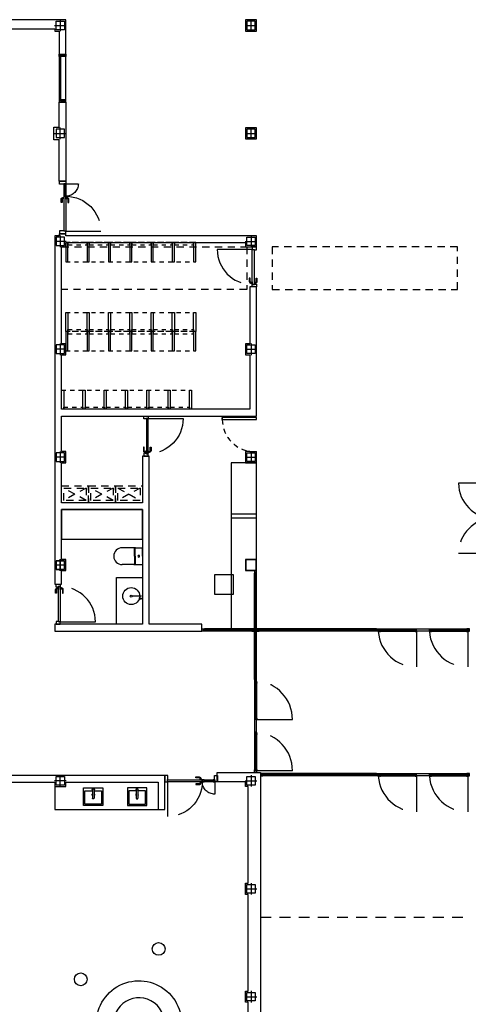
# Model space of a CAD drawing. Units: millimetres. Extents: x 1549 to 1733, y 824 to 1074.
# Drawn here: x 1618 to 1629, y 852 to 875 of the extents above; entities that cross this region are included whole.
import ezdxf

# ---------------------------------------------------------------- set-up
doc = ezdxf.new("R2010")
doc.units = ezdxf.units.MM
for name, pattern in [('DASHED', [0.3, 0.17, -0.13]), ('DASHED2', [0.375, 0.25, -0.125]), ('HIDDEN', [0.375, 0.25, -0.125])]:
    doc.linetypes.add(name, pattern=pattern)
for name, color, linetype in [('0-CARPINTERIA', 250, 'Continuous'), ('0-EJES', 7, 'Continuous'), ('0-ESTRUCTURA', 7, 'Continuous'), ('0-SANITARIOS', 7, 'Continuous'), ('C1-CARPINTERIA', 250, 'Continuous'), ('M1-MOBILIARIO INT', 252, 'Continuous'), ('M1-MUROS', 4, 'Continuous'), ('P-PROYECCIÓN SUPERIOR', 7, 'DASHED2'), ('P2-PILARES', 3, 'Continuous'), ('S1-SANITARIOS', 7, 'Continuous')]:
    doc.layers.add(name, color=color, linetype=linetype)

# ---------------------------------------------------------------- blocks, each defined once
blk = doc.blocks.new('A$C2C836B4E')
at = {"layer": '0-EJES'}
for p, q in [((0.15, 0.286), (0.15, 0.014)), ((0.014, 0.15), (0.286, 0.15))]:
    blk.add_line(p, q, dxfattribs=at)
at = {"layer": '0-ESTRUCTURA'}
blk.add_lwpolyline([(0.05, 0.25), (0.25, 0.25), (0.25, 0.05), (0.05, 0.05)], close=True, dxfattribs=at)
blk = doc.blocks.new('A$C7F4D0696')
at = {"layer": '0-SANITARIOS'}
for p, q in [((0, 0.2), (0, 0.48)), ((0.395, 0.2), (0.395, 0.48)), ((0, 0.18), (0, 0.005)), ((0.198, 0.19), (0.01, 0.19)), ((0.198, 0.17), (0.01, 0.17)), ((0.198, 0.19), (0.385, 0.19)), ((0.198, 0.17), (0.385, 0.17)), ((0.395, 0.18), (0.395, 0.005)), ((0.198, 0), (0.005, 0)), ((0.198, 0), (0.39, 0))]:
    blk.add_line(p, q, dxfattribs=at)
for centre, radius, start, end in [((0.195, 0.48), 0.195, 90, 180), ((0.2, 0.48), 0.195, 0, 90), ((0.01, 0.2), 0.01, 180, 270), ((0.01, 0.18), 0.01, 90, 180), ((0.01, 0.16), 0.01, 90, 180), ((0.005, 0.005), 0.005, 180, 270), ((0.198, 0.089), 0.0214, 91.6705, 268.3295), ((0.197, 0.089), 0.0214, 271.6705, 88.3295), ((0.385, 0.2), 0.01, 270, 0), ((0.385, 0.18), 0.01, 0, 90), ((0.385, 0.16), 0.01, 0, 90), ((0.39, 0.005), 0.005, 270, 0)]:
    blk.add_arc(centre, radius, start, end, dxfattribs=at)
blk = doc.blocks.new('A$C257E71C6')
at = {"layer": '0-CARPINTERIA', "linetype": 'DASHED', "ltscale": 6}
for p, q in [((-1.708, -0.009), (-1.708, -0.825)), ((-0.058, -0.009), (-0.058, -0.825))]:
    blk.add_line(p, q, dxfattribs=at)
at = {"layer": '0-CARPINTERIA'}
for points in [[(-1.767, 0.1), (-1.767, 0), (-1.708, 0), (-1.708, 0.05), (-1.698, 0.05), (-1.698, 0.1), (-1.767, 0.1)], [(0, 0.1), (0, 0), (-0.058, 0), (-0.058, 0.05), (-0.068, 0.05), (-0.068, 0.1), (0, 0.1)]]:
    blk.add_lwpolyline(points, dxfattribs=at)
for points in [[(-1.708, 0.04), (-0.883, 0.04), (-0.883, 0), (-1.708, 0)], [(-0.058, 0.04), (-0.883, 0.04), (-0.883, 0), (-0.058, 0)], [(-0.818, 0.04), (-0.868, 0.04), (-0.868, 0.05), (-0.818, 0.05)], [(-0.818, 0), (-0.868, 0), (-0.868, -0.01), (-0.818, -0.01)]]:
    blk.add_lwpolyline(points, close=True, dxfattribs=at)
for points in [[(-0.833, 0.05), (-0.833, 0.07, -0.414214), (-0.813, 0.09), (-0.733, 0.09), (-0.733, 0.11), (-0.813, 0.11, 0.414214), (-0.853, 0.07), (-0.853, 0.05)], [(-0.833, -0.01), (-0.833, -0.03, 0.414214), (-0.813, -0.05), (-0.733, -0.05), (-0.733, -0.07), (-0.813, -0.07, -0.414214), (-0.853, -0.03), (-0.853, -0.01)]]:
    blk.add_lwpolyline(points, format="xyb", dxfattribs=at)
at = {"layer": '0-CARPINTERIA', "linetype": 'DASHED', "ltscale": 6}
for centre, start, end in [((-1.708, 0), 269.9998, 359.3061), ((-0.058, 0), 180.6939, 270.0002)]:
    blk.add_arc(centre, 0.825, start, end, dxfattribs=at)
blk = doc.blocks.new('pta825')
at = {"layer": '0-CARPINTERIA', "linetype": 'DASHED', "ltscale": 6}
blk.add_line((0.058, -0.009), (0.058, -0.825), dxfattribs=at)
at = {"layer": '0-CARPINTERIA'}
for points in [[(0, 0.1), (0, 0), (0.058, 0), (0.058, 0.05), (0.068, 0.05), (0.068, 0.1), (0, 0.1)], [(0.942, 0.1), (0.942, 0), (0.883, 0), (0.883, 0.05), (0.873, 0.05), (0.873, 0.1), (0.942, 0.1)]]:
    blk.add_lwpolyline(points, dxfattribs=at)
for points in [[(0.058, 0.04), (0.883, 0.04), (0.883, 0), (0.058, 0)], [(0.818, 0.04), (0.868, 0.04), (0.868, 0.05), (0.818, 0.05)], [(0.818, 0), (0.868, 0), (0.868, -0.01), (0.818, -0.01)]]:
    blk.add_lwpolyline(points, close=True, dxfattribs=at)
for points in [[(0.833, 0.05), (0.833, 0.07, 0.414214), (0.813, 0.09), (0.733, 0.09), (0.733, 0.11), (0.813, 0.11, -0.414214), (0.853, 0.07), (0.853, 0.05)], [(0.833, -0.01), (0.833, -0.03, -0.414214), (0.813, -0.05), (0.733, -0.05), (0.733, -0.07), (0.813, -0.07, 0.414214), (0.853, -0.03), (0.853, -0.01)]]:
    blk.add_lwpolyline(points, format="xyb", dxfattribs=at)
at = {"layer": '0-CARPINTERIA', "linetype": 'DASHED', "ltscale": 6}
blk.add_arc((0.058, 0), 0.825, 269.9998, 359.3061, dxfattribs=at)
blk = doc.blocks.new('A$C5CC046DB')
at = {"layer": '0-SANITARIOS'}
for p, q in [((0.04, 0.245), (0.242, 0.245)), ((0.04, 0.205), (0.242, 0.205))]:
    blk.add_line(p, q, dxfattribs=at)
blk.add_lwpolyline([(0, 0.45), (0, 0), (0.415, 0), (0.415, 0.45)], close=True, dxfattribs=at)
blk.add_lwpolyline([(0.069, 0.205), (0.069, 0.03), (0.385, 0.03), (0.385, 0.42), (0.069, 0.42), (0.069, 0.245)], dxfattribs=at)
for centre, radius, start, end in [((0.04, 0.225), 0.028, 45.5847, 314.4153), ((0.04, 0.225), 0.02, 90, 270), ((0.161, 0.225), 0.0307, 40.7218, 139.2782), ((0.242, 0.225), 0.02, 270, 90), ((0.161, 0.225), 0.0307, 220.7218, 319.2782)]:
    blk.add_arc(centre, radius, start, end, dxfattribs=at)
blk = doc.blocks.new('puerta')
at = {"layer": '0-CARPINTERIA', "linetype": 'DASHED', "ltscale": 6}
for p, q in [((-1.212, -0.133), (-1.212, -0.422)), ((-0.098, -0.138), (-0.098, -0.949))]:
    blk.add_line(p, q, dxfattribs=at)
at = {"layer": '0-CARPINTERIA'}
blk.add_line((-1.172, -0.109), (-0.958, -0.109), dxfattribs=at)
for points in [[(-1.271, 0.02), (-1.271, -0.129), (-1.212, -0.129), (-1.212, -0.079), (-1.202, -0.079), (-1.202, 0.02), (-1.271, 0.02)], [(-0.04, 0.02), (-0.04, -0.129), (-0.098, -0.129), (-0.098, -0.079), (-0.108, -0.079), (-0.108, 0.02), (-0.04, 0.02)]]:
    blk.add_lwpolyline(points, dxfattribs=at)
for points in [[(-1.212, -0.129), (-0.918, -0.129), (-0.918, -0.089), (-1.212, -0.089)], [(-1.172, -0.129), (-1.212, -0.129), (-1.212, -0.089), (-1.172, -0.089)], [(-0.918, -0.129), (-0.958, -0.129), (-0.958, -0.089), (-0.918, -0.089)], [(-0.098, -0.089), (-0.918, -0.089), (-0.918, -0.129), (-0.098, -0.129)], [(-0.853, -0.089), (-0.903, -0.089), (-0.903, -0.079), (-0.853, -0.079)], [(-0.853, -0.129), (-0.903, -0.129), (-0.903, -0.139), (-0.853, -0.139)]]:
    blk.add_lwpolyline(points, close=True, dxfattribs=at)
for points in [[(-0.868, -0.079), (-0.868, -0.059, -0.414214), (-0.848, -0.039), (-0.768, -0.039), (-0.768, -0.019), (-0.848, -0.019, 0.414214), (-0.888, -0.059), (-0.888, -0.079)], [(-0.868, -0.139), (-0.868, -0.159, 0.414214), (-0.848, -0.179), (-0.768, -0.179), (-0.768, -0.199), (-0.848, -0.199, -0.414214), (-0.888, -0.159), (-0.888, -0.139)]]:
    blk.add_lwpolyline(points, format="xyb", dxfattribs=at)
at = {"layer": '0-CARPINTERIA', "linetype": 'DASHED', "ltscale": 6}
for centre, radius, start, end in [((-1.212, -0.129), 0.294, 270.0303, 358.0508), ((-0.098, -0.129), 0.82, 180.6982, 270.0002)]:
    blk.add_arc(centre, radius, start, end, dxfattribs=at)

msp = doc.modelspace()

# ---------------------------------------------------------------- linework, layer by layer
at = {"layer": 'C1-CARPINTERIA', "color": 0}
for p, q in [((1618.97, 874.657, 0), (1618.97, 873.592, 0)), ((1618.993, 874.657, 0), (1618.97, 874.657, 0)), ((1618.985, 874.657, 0), (1618.978, 874.657, 0)), ((1618.993, 874.657, 0), (1618.993, 873.592, 0)), ((1618.96, 874.631, 0), (1618.96, 873.618, 0)), ((1619.12, 873.609, 0), (1619.12, 874.65, 0)), ((1618.993, 873.592, 0), (1618.97, 873.592, 0)), ((1618.986, 873.592, 0), (1618.978, 873.592, 0)), ((1622.794, 866.111, 0), (1622.794, 866.161, 0)), ((1623.598, 865.098, 0), (1622.998, 865.098)), ((1622.998, 865.098), (1622.998, 861.195, 0)), ((1623.598, 862.824, 0), (1623.598, 865.098, 0)), ((1623.598, 863.798, 0), (1622.998, 863.798)), ((1623.548, 861.205, 0), (1623.548, 862.504, 0)), ((1623.598, 861.205, 0), (1623.598, 862.504, 0)), ((1623.488, 861.195, 0), (1622.374, 861.195, 0)), ((1623.488, 861.145, 0), (1622.374, 861.145, 0)), ((1623.548, 861.195, 0), (1623.548, 861.195, 0)), ((1623.548, 860.008, 0), (1623.548, 861.145, 0)), ((1623.598, 859.988, 0), (1623.598, 861.145, 0)), ((1626.415, 861.195, 0), (1623.658, 861.195, 0)), ((1626.435, 861.145, 0), (1623.658, 861.145, 0)), ((1626.455, 861.155), (1626.455, 861.185)), ((1626.475, 861.195), (1627.335, 861.195)), ((1627.305, 861.185), (1626.505, 861.185)), ((1627.305, 861.135), (1626.505, 861.135)), ((1627.355, 861.155), (1627.355, 861.185)), ((1627.355, 861.154), (1627.355, 861.184)), ((1627.675, 861.195), (1628.535, 861.195)), ((1628.505, 861.185), (1627.705, 861.185)), ((1628.505, 861.135), (1627.705, 861.135)), ((1628.555, 861.155), (1628.555, 861.185)), ((1628.555, 861.154), (1628.555, 861.184)), ((1623.548, 859.948, 0), (1623.548, 859.088, 0)), ((1623.588, 859.968, 0), (1623.558, 859.968, 0)), ((1623.558, 859.118, 0), (1623.558, 859.918, 0)), ((1623.608, 859.118, 0), (1623.608, 859.918, 0)), ((1623.588, 859.068, 0), (1623.558, 859.068, 0)), ((1623.589, 859.068, 0), (1623.559, 859.068, 0)), ((1623.548, 858.748, 0), (1623.548, 857.888, 0)), ((1623.558, 857.918, 0), (1623.558, 858.718, 0)), ((1623.608, 857.918, 0), (1623.608, 858.718, 0)), ((1623.588, 857.868, 0), (1623.558, 857.868, 0)), ((1623.589, 857.868, 0), (1623.559, 857.868, 0)), ((1626.415, 857.798, 0), (1623.748, 857.798, 0)), ((1626.455, 857.758), (1626.455, 857.788)), ((1626.475, 857.798), (1627.335, 857.798)), ((1627.305, 857.788), (1626.505, 857.788)), ((1627.355, 857.758), (1627.355, 857.788)), ((1627.355, 857.756), (1627.355, 857.786)), ((1627.675, 857.798), (1628.535, 857.798)), ((1628.505, 857.788), (1627.705, 857.788)), ((1628.555, 857.758), (1628.555, 857.788)), ((1628.555, 857.756), (1628.555, 857.786)), ((1626.435, 857.748, 0), (1623.748, 857.748, 0)), ((1627.305, 857.738), (1626.505, 857.738)), ((1628.505, 857.738), (1627.705, 857.738))]:
    msp.add_line(p, q, dxfattribs=at)
at = {"layer": 'C1-CARPINTERIA', "color": 0, "linetype": 'DASHED'}
for p, q in [((1619.597, 864.502, 0), (1619.076, 864.212, 0)), ((1619.597, 864.212, 0), (1619.076, 864.502, 0)), ((1620.231, 864.502, 0), (1619.709, 864.212, 0)), ((1620.231, 864.212, 0), (1619.709, 864.502, 0)), ((1620.342, 864.502, 0), (1620.864, 864.212, 0)), ((1620.864, 864.502, 0), (1620.342, 864.212, 0))]:
    msp.add_line(p, q, dxfattribs=at)
at = {"layer": 'C1-CARPINTERIA', "color": 0, "linetype": 'DASHED', "ltscale": 6}
for p, q in [((1627.355, 861.135), (1627.355, 860.302)), ((1628.555, 861.135), (1628.555, 860.302)), ((1623.608, 859.068, 0), (1624.441, 859.068, 0)), ((1623.608, 857.868, 0), (1624.441, 857.868, 0)), ((1627.355, 857.738), (1627.355, 856.904)), ((1628.555, 857.738), (1628.555, 856.904))]:
    msp.add_line(p, q, dxfattribs=at)
at = {"layer": 'C1-CARPINTERIA', "color": 0, "elevation": 0}
for points in [[(1618.97, 874.631), (1618.96, 874.631), (1618.96, 874.689), (1619.12, 874.689), (1619.12, 874.657), (1618.97, 874.657)], [(1618.993, 874.657), (1619.12, 874.657), (1619.12, 874.631), (1618.993, 874.631)], [(1618.97, 873.618), (1618.96, 873.618), (1618.96, 873.56), (1619.12, 873.56), (1619.12, 873.592), (1618.97, 873.592)], [(1618.993, 873.592), (1619.12, 873.592), (1619.12, 873.618), (1618.993, 873.618)], [(1623.598, 866.111), (1623.598, 866.161), (1622.794, 866.161), (1622.794, 866.111)], [(1623.338, 862.564), (1623.598, 862.564), (1623.598, 862.824), (1623.338, 862.824)], [(1623.348, 862.574), (1623.588, 862.574), (1623.588, 862.814), (1623.348, 862.814)], [(1623.548, 862.524), (1623.548, 862.504), (1623.558, 862.504), (1623.558, 862.524)], [(1623.566, 861.185), (1623.566, 862.524), (1623.558, 862.524), (1623.558, 861.185)], [(1623.588, 861.185), (1623.588, 862.524), (1623.578, 862.524), (1623.578, 861.185)], [(1622.354, 861.195), (1622.374, 861.195), (1622.374, 861.185), (1622.354, 861.185)], [(1623.508, 861.177), (1622.354, 861.177), (1622.354, 861.185), (1623.508, 861.185)], [(1623.508, 861.155), (1622.354, 861.155), (1622.354, 861.165), (1623.508, 861.165)], [(1623.508, 861.195), (1623.488, 861.195), (1623.488, 861.185), (1623.508, 861.185)], [(1623.548, 861.185), (1623.548, 861.205), (1623.558, 861.205), (1623.558, 861.185)], [(1623.638, 861.145), (1623.658, 861.145), (1623.658, 861.155), (1623.638, 861.155)], [(1623.568, 859.098), (1623.568, 859.938), (1623.578, 859.938), (1623.578, 859.098)], [(1623.59, 859.098), (1623.59, 859.938), (1623.598, 859.938), (1623.598, 859.098)], [(1623.608, 859.938), (1623.608, 859.918), (1623.598, 859.918), (1623.598, 859.938)], [(1623.608, 859.098), (1623.608, 859.118), (1623.598, 859.118), (1623.598, 859.098)], [(1623.568, 857.898), (1623.568, 858.738), (1623.578, 858.738), (1623.578, 857.898)], [(1623.59, 857.898), (1623.59, 858.738), (1623.598, 858.738), (1623.598, 857.898)], [(1623.608, 858.738), (1623.608, 858.718), (1623.598, 858.718), (1623.598, 858.738)], [(1623.608, 857.835), (1623.608, 857.855), (1623.598, 857.855), (1623.598, 857.835)], [(1623.728, 857.748), (1623.748, 857.748), (1623.748, 857.758), (1623.728, 857.758)]]:
    msp.add_lwpolyline(points, close=True, dxfattribs=at)
at = {"layer": 'C1-CARPINTERIA', "color": 0, "linetype": 'DASHED', "elevation": 0}
for points in [[(1619.653, 864.558), (1619.653, 864.156), (1619.02, 864.156), (1619.02, 864.558)], [(1619.597, 864.502), (1619.597, 864.212), (1619.076, 864.212), (1619.076, 864.502)], [(1620.286, 864.558), (1620.286, 864.156), (1619.653, 864.156), (1619.653, 864.558)], [(1620.231, 864.502), (1620.231, 864.212), (1619.709, 864.212), (1619.709, 864.502)], [(1620.92, 864.558), (1620.92, 864.156), (1620.286, 864.156), (1620.286, 864.558)], [(1620.864, 864.502), (1620.864, 864.212), (1620.342, 864.212), (1620.342, 864.502)]]:
    msp.add_lwpolyline(points, close=True, dxfattribs=at)
at = {"layer": 'C1-CARPINTERIA', "color": 0, "elevation": 0}
for points in [[(1623.588, 862.504), (1623.598, 862.504), (1623.598, 862.564), (1623.588, 862.564), (1623.588, 862.564), (1623.548, 862.564), (1623.548, 862.524), (1623.588, 862.524), (1623.588, 862.504)], [(1623.558, 861.185), (1623.558, 861.279)], [(1623.588, 861.279), (1623.588, 861.185)], [(1622.374, 861.155), (1622.374, 861.145), (1622.314, 861.145), (1622.314, 861.145), (1622.314, 861.145), (1622.314, 861.195), (1622.354, 861.195), (1622.354, 861.155), (1622.374, 861.155)], [(1623.488, 861.155), (1623.488, 861.145), (1623.548, 861.145), (1623.548, 861.195), (1623.548, 861.195), (1623.548, 861.195), (1623.508, 861.195), (1623.508, 861.155), (1623.488, 861.155)], [(1623.588, 861.205), (1623.598, 861.205), (1623.598, 861.145), (1623.548, 861.145), (1623.548, 861.145), (1623.548, 861.145), (1623.548, 861.185), (1623.588, 861.185), (1623.588, 861.205)], [(1623.568, 861.145), (1623.568, 859.988), (1623.558, 859.988), (1623.558, 861.145)], [(1623.588, 861.145), (1623.588, 859.988), (1623.58, 859.988), (1623.58, 861.145)], [(1623.658, 861.185), (1623.658, 861.195), (1623.598, 861.195), (1623.598, 861.185), (1623.598, 861.185), (1623.598, 861.145), (1623.638, 861.145), (1623.638, 861.185), (1623.658, 861.185)], [(1625.103, 861.185), (1625.103, 861.195), (1625.163, 861.195), (1625.163, 861.185), (1625.143, 861.185), (1625.143, 861.145), (1625.123, 861.145), (1625.123, 861.185), (1625.103, 861.185)], [(1623.558, 860.008), (1623.548, 860.008), (1623.548, 859.948), (1623.558, 859.948), (1623.558, 859.968), (1623.598, 859.968), (1623.598, 859.988), (1623.558, 859.988), (1623.558, 860.008)], [(1623.558, 859.968), (1623.558, 859.968), (1623.558, 859.918), (1623.568, 859.918), (1623.568, 859.938), (1623.608, 859.938), (1623.608, 859.968), (1623.558, 859.968), (1623.558, 859.968)], [(1623.558, 859.088), (1623.548, 859.088), (1623.548, 858.748), (1623.558, 858.748), (1623.558, 858.768), (1623.598, 858.768), (1623.598, 859.068), (1623.558, 859.068), (1623.558, 859.088)], [(1623.558, 859.068), (1623.558, 859.068), (1623.558, 859.118), (1623.568, 859.118), (1623.568, 859.098), (1623.608, 859.098), (1623.608, 859.068), (1623.558, 859.068), (1623.558, 859.068)], [(1623.558, 858.768), (1623.558, 858.768), (1623.558, 858.718), (1623.568, 858.718), (1623.568, 858.738), (1623.608, 858.738), (1623.608, 858.768), (1623.558, 858.768), (1623.558, 858.768)], [(1623.548, 857.828), (1623.548, 857.828), (1623.548, 857.888), (1623.558, 857.888), (1623.558, 857.868), (1623.598, 857.868), (1623.598, 857.828), (1623.548, 857.828), (1623.548, 857.828)], [(1623.558, 857.868), (1623.558, 857.868), (1623.558, 857.918), (1623.568, 857.918), (1623.568, 857.898), (1623.608, 857.898), (1623.608, 857.868), (1623.558, 857.868), (1623.558, 857.868)], [(1623.748, 857.788), (1623.748, 857.798), (1623.688, 857.798), (1623.688, 857.788), (1623.688, 857.788), (1623.688, 857.748), (1623.728, 857.748), (1623.728, 857.788), (1623.748, 857.788)], [(1625.103, 857.788), (1625.103, 857.798), (1625.163, 857.798), (1625.163, 857.788), (1625.143, 857.788), (1625.143, 857.748), (1625.123, 857.748), (1625.123, 857.788), (1625.103, 857.788)]]:
    msp.add_lwpolyline(points, dxfattribs=at)
at = {"layer": 'C1-CARPINTERIA', "color": 0}
for points in [[(1625.123, 861.185), (1623.638, 861.185), (1623.638, 861.175), (1625.123, 861.175)], [(1625.123, 861.163), (1623.638, 861.163), (1623.638, 861.155), (1625.123, 861.155)], [(1625.143, 861.175), (1626.435, 861.175), (1626.435, 861.185), (1625.143, 861.185)], [(1625.143, 861.155), (1626.435, 861.155), (1626.435, 861.163), (1625.143, 861.163)], [(1626.415, 861.185), (1626.415, 861.195), (1626.475, 861.195), (1626.475, 861.185), (1626.455, 861.185), (1626.455, 861.145), (1626.435, 861.145), (1626.435, 861.185), (1626.415, 861.185)], [(1626.455, 861.185), (1626.455, 861.185), (1626.505, 861.185), (1626.505, 861.175), (1626.485, 861.175), (1626.485, 861.135), (1626.455, 861.135), (1626.455, 861.185), (1626.455, 861.185)], [(1627.355, 861.185), (1627.355, 861.185), (1627.305, 861.185), (1627.305, 861.175), (1627.325, 861.175), (1627.325, 861.135), (1627.355, 861.135), (1627.355, 861.185), (1627.355, 861.185)], [(1627.335, 861.185), (1627.335, 861.195), (1627.675, 861.195), (1627.675, 861.185), (1627.655, 861.185), (1627.655, 861.145), (1627.355, 861.145), (1627.355, 861.185), (1627.335, 861.185)], [(1627.655, 861.185), (1627.655, 861.185), (1627.705, 861.185), (1627.705, 861.175), (1627.685, 861.175), (1627.685, 861.135), (1627.655, 861.135), (1627.655, 861.185), (1627.655, 861.185)], [(1628.555, 861.185), (1628.555, 861.185), (1628.505, 861.185), (1628.505, 861.175), (1628.525, 861.175), (1628.525, 861.135), (1628.555, 861.135), (1628.555, 861.185), (1628.555, 861.185)], [(1628.595, 861.195), (1628.595, 861.195), (1628.535, 861.195), (1628.535, 861.185), (1628.555, 861.185), (1628.555, 861.145), (1628.595, 861.145), (1628.595, 861.195), (1628.595, 861.195)], [(1625.123, 857.788), (1623.728, 857.788), (1623.728, 857.778), (1625.123, 857.778)], [(1625.143, 857.778), (1626.435, 857.778), (1626.435, 857.788), (1625.143, 857.788)], [(1626.415, 857.788), (1626.415, 857.798), (1626.475, 857.798), (1626.475, 857.788), (1626.455, 857.788), (1626.455, 857.748), (1626.435, 857.748), (1626.435, 857.788), (1626.415, 857.788)], [(1626.455, 857.788), (1626.455, 857.788), (1626.505, 857.788), (1626.505, 857.778), (1626.485, 857.778), (1626.485, 857.738), (1626.455, 857.738), (1626.455, 857.788), (1626.455, 857.788)], [(1627.355, 857.788), (1627.355, 857.788), (1627.305, 857.788), (1627.305, 857.778), (1627.325, 857.778), (1627.325, 857.738), (1627.355, 857.738), (1627.355, 857.788), (1627.355, 857.788)], [(1627.335, 857.788), (1627.335, 857.798), (1627.675, 857.798), (1627.675, 857.788), (1627.655, 857.788), (1627.655, 857.748), (1627.355, 857.748), (1627.355, 857.788), (1627.335, 857.788)], [(1627.655, 857.788), (1627.655, 857.788), (1627.705, 857.788), (1627.705, 857.778), (1627.685, 857.778), (1627.685, 857.738), (1627.655, 857.738), (1627.655, 857.788), (1627.655, 857.788)], [(1628.555, 857.788), (1628.555, 857.788), (1628.505, 857.788), (1628.505, 857.778), (1628.525, 857.778), (1628.525, 857.738), (1628.555, 857.738), (1628.555, 857.788), (1628.555, 857.788)], [(1628.595, 857.798), (1628.595, 857.798), (1628.535, 857.798), (1628.535, 857.788), (1628.555, 857.788), (1628.555, 857.748), (1628.595, 857.748), (1628.595, 857.798), (1628.595, 857.798)], [(1625.123, 857.766), (1623.728, 857.766), (1623.728, 857.758), (1625.123, 857.758)], [(1625.143, 857.758), (1626.435, 857.758), (1626.435, 857.766), (1625.143, 857.766)]]:
    msp.add_lwpolyline(points, dxfattribs=at)
for points in [[(1627.325, 861.175), (1626.485, 861.175), (1626.485, 861.165), (1627.325, 861.165)], [(1627.325, 861.153), (1626.485, 861.153), (1626.485, 861.145), (1627.325, 861.145)], [(1626.485, 861.135), (1626.505, 861.135), (1626.505, 861.145), (1626.485, 861.145)], [(1627.325, 861.135), (1627.305, 861.135), (1627.305, 861.145), (1627.325, 861.145)], [(1628.525, 861.175), (1627.685, 861.175), (1627.685, 861.165), (1628.525, 861.165)], [(1628.525, 861.153), (1627.685, 861.153), (1627.685, 861.145), (1628.525, 861.145)], [(1627.685, 861.135), (1627.705, 861.135), (1627.705, 861.145), (1627.685, 861.145)], [(1628.525, 861.135), (1628.505, 861.135), (1628.505, 861.145), (1628.525, 861.145)], [(1627.325, 857.778), (1626.485, 857.778), (1626.485, 857.768), (1627.325, 857.768)], [(1627.325, 857.756), (1626.485, 857.756), (1626.485, 857.748), (1627.325, 857.748)], [(1626.485, 857.738), (1626.505, 857.738), (1626.505, 857.748), (1626.485, 857.748)], [(1627.325, 857.738), (1627.305, 857.738), (1627.305, 857.748), (1627.325, 857.748)], [(1628.525, 857.778), (1627.685, 857.778), (1627.685, 857.768), (1628.525, 857.768)], [(1628.525, 857.756), (1627.685, 857.756), (1627.685, 857.748), (1628.525, 857.748)], [(1627.685, 857.738), (1627.705, 857.738), (1627.705, 857.748), (1627.685, 857.748)], [(1628.525, 857.738), (1628.505, 857.738), (1628.505, 857.748), (1628.525, 857.748)]]:
    msp.add_lwpolyline(points, close=True, dxfattribs=at)
at = {"layer": 'C1-CARPINTERIA', "color": 0, "linetype": 'DASHED', "ltscale": 0.7}
msp.add_arc((1623.548, 866.111, 0), 0.754, 180, 270, dxfattribs=at)
at = {"layer": 'C1-CARPINTERIA', "color": 0, "linetype": 'DASHED', "ltscale": 6}
for centre, start, end in [((1627.348, 861.197), 183.947, 270.4435), ((1628.548, 861.197), 183.947, 270.4435), ((1623.546, 859.074, 0), 359.5565, 86.053), ((1623.546, 857.874, 0), 359.5565, 86.053), ((1627.348, 857.799), 183.947, 270.4435), ((1628.548, 857.799), 183.947, 270.4435)]:
    msp.add_arc(centre, 0.895, start, end, dxfattribs=at)
at = {"layer": 'M1-MOBILIARIO INT', "color": 0}
for p, q in [((1622.998, 865.098), (1622.998, 861.195, 0)), ((1623.338, 865.098), (1622.998, 865.098)), ((1623.598, 863.898), (1623.598, 865.021)), ((1622.998, 863.898), (1623.598, 863.898))]:
    msp.add_line(p, q, dxfattribs=at)
at = {"layer": 'M1-MOBILIARIO INT', "color": 0, "linetype": 'HIDDEN', "ltscale": 0.25, "elevation": 0}
for points in [[(1619.12, 870.264), (1619.12, 869.814), (1622.17, 869.814), (1622.17, 870.264)], [(1619.17, 870.214), (1619.62, 870.214), (1619.62, 870.264), (1619.17, 870.264)], [(1619.67, 870.214), (1620.12, 870.214), (1620.12, 870.264), (1619.67, 870.264)], [(1620.17, 870.214), (1620.62, 870.214), (1620.62, 870.264), (1620.17, 870.264)], [(1620.67, 870.214), (1621.12, 870.214), (1621.12, 870.264), (1620.67, 870.264)], [(1621.17, 870.214), (1621.62, 870.214), (1621.62, 870.264), (1621.17, 870.264)], [(1621.67, 870.214), (1622.12, 870.214), (1622.12, 870.264), (1621.67, 870.264)], [(1619.02, 866.352), (1619.02, 866.802), (1622.07, 866.802), (1622.07, 866.352)], [(1619.07, 866.402), (1619.52, 866.402), (1619.52, 866.352), (1619.07, 866.352)], [(1619.57, 866.402), (1620.02, 866.402), (1620.02, 866.352), (1619.57, 866.352)], [(1620.07, 866.402), (1620.52, 866.402), (1620.52, 866.352), (1620.07, 866.352)], [(1620.57, 866.402), (1621.02, 866.402), (1621.02, 866.352), (1620.57, 866.352)], [(1621.07, 866.402), (1621.52, 866.402), (1621.52, 866.352), (1621.07, 866.352)], [(1621.57, 866.402), (1622.02, 866.402), (1622.02, 866.352), (1621.57, 866.352)]]:
    msp.add_lwpolyline(points, close=True, dxfattribs=at)
at = {"layer": 'M1-MOBILIARIO INT', "color": 0, "elevation": 0}
for points in [[(1619.12, 869.814), (1619.17, 869.814), (1619.17, 870.264), (1619.12, 870.264)], [(1619.62, 869.814), (1619.67, 869.814), (1619.67, 870.264), (1619.62, 870.264)], [(1620.12, 869.814), (1620.17, 869.814), (1620.17, 870.264), (1620.12, 870.264)], [(1620.62, 869.814), (1620.67, 869.814), (1620.67, 870.264), (1620.62, 870.264)], [(1621.12, 869.814), (1621.17, 869.814), (1621.17, 870.264), (1621.12, 870.264)], [(1621.62, 869.814), (1621.67, 869.814), (1621.67, 870.264), (1621.62, 870.264)], [(1622.12, 869.814), (1622.17, 869.814), (1622.17, 870.264), (1622.12, 870.264)], [(1619.02, 866.802), (1619.07, 866.802), (1619.07, 866.352), (1619.02, 866.352)], [(1619.52, 866.802), (1619.57, 866.802), (1619.57, 866.352), (1619.52, 866.352)], [(1620.02, 866.802), (1620.07, 866.802), (1620.07, 866.352), (1620.02, 866.352)], [(1620.52, 866.802), (1620.57, 866.802), (1620.57, 866.352), (1620.52, 866.352)], [(1621.02, 866.802), (1621.07, 866.802), (1621.07, 866.352), (1621.02, 866.352)], [(1621.52, 866.802), (1621.57, 866.802), (1621.57, 866.352), (1621.52, 866.352)], [(1622.02, 866.802), (1622.07, 866.802), (1622.07, 866.352), (1622.02, 866.352)], [(1622.608, 862.464), (1622.608, 862.014), (1623.058, 862.014), (1623.058, 862.464)]]:
    msp.add_lwpolyline(points, close=True, dxfattribs=at)
at = {"layer": 'M1-MOBILIARIO INT', "color": 0, "linetype": 'HIDDEN', "ltscale": 0.25}
for points in [[(1619.12, 868.175), (1619.12, 868.625), (1622.17, 868.625), (1622.17, 868.175)], [(1619.17, 868.225), (1619.62, 868.225), (1619.62, 868.175), (1619.17, 868.175)], [(1619.67, 868.225), (1620.12, 868.225), (1620.12, 868.175), (1619.67, 868.175)], [(1620.17, 868.225), (1620.62, 868.225), (1620.62, 868.175), (1620.17, 868.175)], [(1620.67, 868.225), (1621.12, 868.225), (1621.12, 868.175), (1620.67, 868.175)], [(1621.17, 868.225), (1621.62, 868.225), (1621.62, 868.175), (1621.17, 868.175)], [(1621.67, 868.225), (1622.12, 868.225), (1622.12, 868.175), (1621.67, 868.175)], [(1619.12, 868.175), (1619.12, 867.725), (1622.17, 867.725), (1622.17, 868.175)], [(1619.17, 868.125), (1619.62, 868.125), (1619.62, 868.175), (1619.17, 868.175)], [(1619.67, 868.125), (1620.12, 868.125), (1620.12, 868.175), (1619.67, 868.175)], [(1620.17, 868.125), (1620.62, 868.125), (1620.62, 868.175), (1620.17, 868.175)], [(1620.67, 868.125), (1621.12, 868.125), (1621.12, 868.175), (1620.67, 868.175)], [(1621.17, 868.125), (1621.62, 868.125), (1621.62, 868.175), (1621.17, 868.175)], [(1621.67, 868.125), (1622.12, 868.125), (1622.12, 868.175), (1621.67, 868.175)]]:
    msp.add_lwpolyline(points, close=True, dxfattribs=at)
at = {"layer": 'M1-MOBILIARIO INT', "color": 0}
for points in [[(1619.12, 868.625), (1619.17, 868.625), (1619.17, 868.175), (1619.12, 868.175)], [(1619.62, 868.625), (1619.67, 868.625), (1619.67, 868.175), (1619.62, 868.175)], [(1620.12, 868.625), (1620.17, 868.625), (1620.17, 868.175), (1620.12, 868.175)], [(1620.62, 868.625), (1620.67, 868.625), (1620.67, 868.175), (1620.62, 868.175)], [(1621.12, 868.625), (1621.17, 868.625), (1621.17, 868.175), (1621.12, 868.175)], [(1621.62, 868.625), (1621.67, 868.625), (1621.67, 868.175), (1621.62, 868.175)], [(1622.12, 868.625), (1622.17, 868.625), (1622.17, 868.175), (1622.12, 868.175)], [(1619.12, 867.725), (1619.17, 867.725), (1619.17, 868.175), (1619.12, 868.175)], [(1619.62, 867.725), (1619.67, 867.725), (1619.67, 868.175), (1619.62, 868.175)], [(1620.12, 867.725), (1620.17, 867.725), (1620.17, 868.175), (1620.12, 868.175)], [(1620.62, 867.725), (1620.67, 867.725), (1620.67, 868.175), (1620.62, 868.175)], [(1621.12, 867.725), (1621.17, 867.725), (1621.17, 868.175), (1621.12, 868.175)], [(1621.62, 867.725), (1621.67, 867.725), (1621.67, 868.175), (1621.62, 868.175)], [(1622.12, 867.725), (1622.17, 867.725), (1622.17, 868.175), (1622.12, 868.175)]]:
    msp.add_lwpolyline(points, close=True, dxfattribs=at)
at = {"layer": 'M1-MOBILIARIO INT', "color": 0, "elevation": 0}
msp.add_lwpolyline([(1620.237, 851.936), (1619.837, 851.936, -2.414214), (1620.837, 850.936), (1620.837, 851.336, 2.414214)], format="xyb", close=True, dxfattribs=at)
at = {"layer": 'M1-MOBILIARIO INT', "color": 0}
for centre in [(1621.299, 853.683, 0), (1619.47, 852.969, 0)]:
    msp.add_circle(centre, 0.15, dxfattribs=at)
at = {"layer": 'M1-MUROS', "color": 0}
msp.add_line((1623.438, 865.358, 0), (1623.598, 865.358, 0), dxfattribs=at)
at = {"layer": 'M1-MUROS', "color": 0, "elevation": 0}
for points in [[(1618.96, 874.689), (1619.12, 874.689), (1619.12, 875.491), (1618.86, 875.491), (1618.86, 875.491), (1615.441, 875.491)], [(1615.441, 875.281), (1618.86, 875.281), (1618.86, 875.231), (1618.96, 875.231), (1618.96, 874.689)], [(1618.96, 872.978), (1618.96, 873.56), (1619.12, 873.56), (1619.12, 871.705), (1618.96, 871.705), (1618.96, 872.678), (1618.84, 872.678), (1618.84, 872.978), (1618.96, 872.978)], [(1623.598, 866.191), (1623.598, 869.223), (1623.438, 869.223), (1623.438, 867.891), (1623.338, 867.891), (1623.338, 867.631), (1623.438, 867.631), (1623.438, 866.352), (1619.02, 866.352), (1619.02, 867.631), (1619.12, 867.631), (1619.12, 867.891), (1619.02, 867.891), (1619.02, 870.164), (1619.12, 870.164), (1619.12, 870.264), (1623.338, 870.264), (1623.338, 870.164), (1623.598, 870.164), (1623.598, 870.424), (1619.12, 870.424), (1619.12, 870.474), (1618.96, 870.474), (1618.96, 870.424), (1618.86, 870.424), (1618.86, 862.247), (1619.02, 862.247), (1619.02, 862.564), (1619.12, 862.564), (1619.12, 862.824), (1619.02, 862.824), (1619.02, 863.996), (1620.92, 863.996), (1620.92, 861.305), (1618.86, 861.305), (1618.86, 861.145), (1622.314, 861.145), (1622.314, 861.305), (1621.08, 861.305)], [(1621.08, 861.305), (1621.08, 865.25), (1620.92, 865.25), (1620.92, 864.156), (1619.02, 864.156), (1619.02, 865.098), (1619.12, 865.098), (1619.12, 865.358), (1619.02, 865.358), (1619.02, 866.192), (1623.598, 866.191)], [(1623.438, 865.358), (1623.338, 865.358), (1623.338, 865.098), (1623.598, 865.098), (1623.598, 865.358)], [(1623.397, 857.498), (1623.397, 857.498), (1623.397, 857.498), (1623.338, 857.498), (1623.338, 857.609), (1622.676, 857.609), (1622.676, 857.828), (1623.688, 857.828), (1623.688, 849.828), (1623.338, 849.828), (1623.338, 850.158), (1623.397, 850.158), (1623.397, 852.431), (1623.338, 852.431), (1623.338, 852.691), (1623.397, 852.691), (1623.397, 854.964), (1623.338, 854.964), (1623.338, 855.224), (1623.397, 855.224), (1623.397, 857.498)], [(1617.13, 857.598), (1618.86, 857.598), (1618.86, 857.498), (1619.12, 857.498), (1619.12, 857.598), (1621.286, 857.598), (1621.286, 856.958), (1621.446, 856.958), (1621.446, 857.758), (1617.057, 857.758)]]:
    msp.add_lwpolyline(points, dxfattribs=at)
for points in [[(1623.338, 875.231), (1623.598, 875.231), (1623.598, 875.491), (1623.338, 875.491)], [(1623.338, 872.698), (1623.598, 872.698), (1623.598, 872.958), (1623.338, 872.958)]]:
    msp.add_lwpolyline(points, close=True, dxfattribs=at)
at = {"layer": 'P-PROYECCIÓN SUPERIOR', "color": 0, "linetype": 'DASHED', "ltscale": 1.5}
msp.add_line((1623.688, 854.43), (1628.595, 854.43), dxfattribs=at)
at = {"layer": 'P-PROYECCIÓN SUPERIOR', "color": 0, "linetype": 'DASHED', "elevation": 0}
for points in [[(1619.02, 870.164), (1623.367, 870.164), (1623.367, 869.164), (1619.02, 869.164)], [(1623.968, 869.164), (1628.315, 869.164), (1628.315, 870.164), (1623.968, 870.164)]]:
    msp.add_lwpolyline(points, close=True, dxfattribs=at)
at = {"layer": 'S1-SANITARIOS', "color": 0}
for p, q in [((1620.672, 861.969, 0), (1620.896, 861.969, 0)), ((1620.876, 861.908, 0), (1620.83, 861.908, 0))]:
    msp.add_line(p, q, dxfattribs=at)
at = {"layer": 'S1-SANITARIOS', "color": 0, "elevation": 0}
msp.add_lwpolyline([(1619.02, 863.301), (1620.92, 863.301), (1620.92, 863.996), (1619.02, 863.996)], close=True, dxfattribs=at)
msp.add_lwpolyline([(1620.307, 861.305), (1620.307, 861.305), (1620.307, 862.4), (1620.92, 862.4), (1620.92, 862.4)], dxfattribs=at)
at = {"layer": 'S1-SANITARIOS', "color": 0}
msp.add_lwpolyline([(1618.86, 857.598), (1618.86, 856.958), (1621.286, 856.958), (1621.286, 856.958), (1621.286, 856.958)], dxfattribs=at)
for centre, radius in [((1620.656, 861.965, 0), 0.2), ((1620.656, 861.965, 0), 0.0223), ((1620.876, 861.908, 0), 0.0163)]:
    msp.add_circle(centre, radius, dxfattribs=at)

# ---------------------------------------------------------------- block references
at = {"layer": 'C1-CARPINTERIA', "color": 0, "xscale": -1}
for name, p, rotation in [('puerta', (1618.991, 870.434, 0), 90), ('pta825', (1621.05, 866.192, 0), 89.99999999989576)]:
    msp.add_blockref(name, p, dxfattribs=dict(at, rotation=rotation))
at = {"layer": 'C1-CARPINTERIA', "color": 0}
for name, p, rotation in [('pta825', (1623.498, 870.164, 0), 270), ('A$C257E71C6', (1629.165, 862.91), 270), ('pta825', (1618.99, 861.305, 0), 90.00000000010422)]:
    msp.add_blockref(name, p, dxfattribs=dict(at, rotation=rotation))
at = {"layer": 'C1-CARPINTERIA', "color": 0, "xscale": -1}
msp.add_blockref('puerta', (1621.406, 857.738, 0), dxfattribs=at)
at = {"layer": 'P2-PILARES', "color": 0, "linetype": 'HIDDEN'}
for p in [(1618.84, 875.211, 0), (1623.318, 870.144, 0), (1623.318, 867.611), (1623.318, 865.078), (1623.318, 857.478, 0), (1623.318, 854.944, 0), (1623.318, 852.411, 0)]:
    msp.add_blockref('A$C2C836B4E', p, dxfattribs=at)
at = {"layer": 'P2-PILARES', "color": 0, "linetype": 'HIDDEN', "xscale": -1, "rotation": 180}
for p in [(1623.318, 875.511, 0), (1618.84, 872.978, 0), (1623.318, 872.978, 0)]:
    msp.add_blockref('A$C2C836B4E', p, dxfattribs=at)
at = {"layer": 'P2-PILARES', "color": 0, "linetype": 'HIDDEN', "xscale": -1}
for p in [(1619.14, 870.144, 0), (1619.14, 867.611, 0), (1619.14, 865.078), (1619.14, 862.544, 0)]:
    msp.add_blockref('A$C2C836B4E', p, dxfattribs=at)
at = {"layer": 'P2-PILARES', "color": 0, "linetype": 'HIDDEN', "rotation": 180}
for p in [(1619.14, 862.844, 0), (1619.14, 857.778)]:
    msp.add_blockref('A$C2C836B4E', p, dxfattribs=at)
at = {"layer": 'S1-SANITARIOS', "color": 0, "extrusion": (0, 0, -1), "xscale": -1, "zscale": -0.9999999999999999}
for name, p, rotation in [('A$C7F4D0696', (-1620.92, 862.704, 0), 270), ('A$C5CC046DB', (-1620.568, 857.465), 90)]:
    msp.add_blockref(name, p, dxfattribs=dict(at, rotation=rotation))
at = {"layer": 'S1-SANITARIOS', "color": 0, "extrusion": (0, 0, -1), "zscale": -0.9999999999999999, "rotation": 270}
msp.add_blockref('A$C5CC046DB', (-1619.988, 857.465), dxfattribs=at)

doc.saveas('drawing.dxf')
